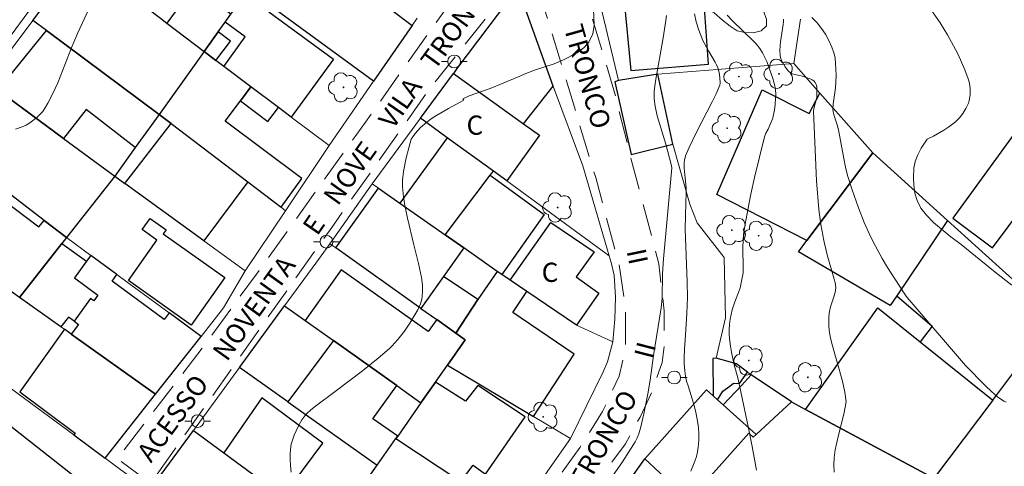
# Model space of a CAD drawing. Units: metres. Extents: x 278290 to 278806, y 1671563 to 1672128.
# Drawn here: x 278552 to 278629, y 1671641 to 1671676 of the extents above; entities that cross this region are included whole.
import ezdxf

# ---------------------------------------------------------------- set-up
doc = ezdxf.new("R2010")
doc.units = ezdxf.units.M
doc.header["$MEASUREMENT"] = 0
doc.linetypes.add('HIDDEN', pattern=[0.375, 0.25, -0.125])
for name, color, linetype, lineweight, true_color in [('Arvores_Isoladas', 7, 'Continuous', 18, 0x00ff33), ('Curvas_Intermediarias', 7, 'Continuous', 9, 0x783c14), ('Curvas_Mestras', 7, 'Continuous', 20, 0x783c14), ('Vegetacao', 7, 'Orla8', 9, 0x00ff33)]:
    doc.layers.add(name, color=color, linetype=linetype, lineweight=lineweight, true_color=true_color)
for name, color, linetype, lineweight in [('Edificacoes', 7, 'Continuous', 30), ('Muro_Grade', 8, 'Continuous', 20), ('Nao_Pavimentada_S_Mfio', 10, 'HIDDEN', 15), ('Pavimentacao_Asfaltica_S_Mfio', 10, 'Continuous', 15), ('Poste', 7, 'Continuous', 9), ('Topon_de_Vias', 7, 'Continuous', 9), ('Topon_Fundacao_Const_Ruinas', 7, 'Continuous', 9)]:
    doc.layers.add(name, color=color, linetype=linetype, lineweight=lineweight)
doc.styles.add('Arial', font='arial.ttf', dxfattribs={"height": 1.5})
doc.styles.get("Standard").update_dxf_attribs({"font": 'arial.ttf'})
doc.linetypes.add('Orla8', pattern='A,6,-0.5,["V",Standard,S=1,R=0,X=-0.5,Y=-1],-0.5,6,-0.5,["V",Standard,S=1,R=0,X=-0.5,Y=-1],-0.5', length=14)

# ---------------------------------------------------------------- blocks, each defined once
blk = doc.blocks.new('Arvore')
at = {"layer": 'Arvores_Isoladas'}
blk.add_lwpolyline([(-0.718, 0.493, 0.872324), (-0.722, -0.551, 0.862983), (0.284, -0.827, 0.900105), (0.89, 0.029, 0.863155), (0.262, 0.861, 0.882486)], format="xyb", close=True, dxfattribs=at)
blk.add_circle((0, 0), 0.0286, dxfattribs=at)
blk = doc.blocks.new('Poste')
at = {"layer": 'Poste'}
for points in [[(-0.5, 0), (-1, 0)], [(0.5, 0), (1, 0)]]:
    blk.add_lwpolyline(points, dxfattribs=at)
blk.add_lwpolyline([(0, 0.5, 1), (0, -0.5, 1)], format="xyb", close=True, dxfattribs=at)

msp = doc.modelspace()

# ---------------------------------------------------------------- linework, layer by layer
at = {"layer": 'Curvas_Intermediarias', "flags": 128}
for points, elevation in [([(278557.89, 1671677.089), (278556.889, 1671674.951), (278556.423, 1671673.847), (278555.328, 1671671.047), (278554.912, 1671670.166), (278554.563, 1671669.474), (278554.371, 1671669.141), (278554.162, 1671668.823), (278554.025, 1671668.65), (278553.703, 1671668.338), (278553.163, 1671667.935), (278552.865, 1671667.761), (278552.547, 1671667.618), (278552.048, 1671667.432)], 39), ([(278629.766, 1671655.274), (278628.465, 1671656.277), (278625.813, 1671658.436), (278625.028, 1671659.042), (278624.3, 1671659.642), (278623.677, 1671660.172), (278623.129, 1671660.728), (278622.686, 1671661.29), (278622.38, 1671661.865), (278622.211, 1671662.441), (278622.14, 1671663.067), (278622.107, 1671663.668), (278622.124, 1671664.409), (278622.234, 1671664.916), (278622.431, 1671665.448), (278622.715, 1671665.967), (278623.16, 1671666.652), (278623.661, 1671666.884), (278624.475, 1671667.354), (278624.862, 1671667.617), (278625.378, 1671668.019), (278625.691, 1671668.319), (278625.961, 1671668.662), (278626.2, 1671669.049), (278626.385, 1671669.461), (278626.449, 1671669.671), (278626.522, 1671670.114), (278626.527, 1671670.573), (278626.463, 1671671.019), (278626.368, 1671671.369), (278626.113, 1671672.059), (278625.577, 1671673.273), (278625.385, 1671673.66), (278624.755, 1671674.797), (278624.188, 1671675.72), (278623.465, 1671676.779)], 46), ([(278595.729, 1671636.261), (278599.388, 1671641.509), (278600.085, 1671642.559), (278600.375, 1671643.058), (278600.535, 1671643.371), (278600.672, 1671643.693), (278600.836, 1671644.235), (278601.066, 1671645.231), (278601.384, 1671646.794), (278601.558, 1671647.856), (278601.824, 1671649.789), (278602.422, 1671653.518), (278602.491, 1671654.245), (278602.532, 1671656.168), (278602.607, 1671657.321), (278603.238, 1671664.426), (278603.201, 1671664.688), (278602.788, 1671666.266), (278602.113, 1671668.488), (278601.938, 1671669.229), (278601.86, 1671669.796), (278601.872, 1671670.392), (278601.962, 1671671.174), (278602.578, 1671674.555), (278602.79, 1671675.916), (278602.826, 1671676.309)], 41), ([(278604.739, 1671640.765), (278605.041, 1671641.542), (278605.169, 1671641.924), (278605.259, 1671642.288), (278605.313, 1671642.635), (278605.357, 1671643.161), (278605.368, 1671643.666), (278605.334, 1671644.169), (278605.26, 1671644.657), (278605.111, 1671645.384), (278604.969, 1671645.977), (278604.765, 1671646.676), (278604.513, 1671647.42), (278604.405, 1671647.796), (278604.321, 1671648.19), (278604.258, 1671648.588), (278604.207, 1671649.178), (278604.208, 1671649.56), (278604.243, 1671650.306), (278604.327, 1671651.377), (278604.425, 1671653.077), (278604.465, 1671654.311), (278604.443, 1671655.501), (278604.332, 1671658.298), (278604.299, 1671659.627), (278604.313, 1671660.727), (278604.372, 1671662.504), (278604.368, 1671662.869), (278604.205, 1671664.39), (278604.2, 1671664.824), (278604.233, 1671665.034), (278604.322, 1671665.348), (278604.571, 1671665.966), (278605.16, 1671667.196), (278606.399, 1671669.557), (278606.707, 1671670.192), (278606.918, 1671670.676), (278606.99, 1671670.881), (278607.016, 1671671.022), (278606.992, 1671671.473), (278606.94, 1671671.854), (278606.84, 1671672.219), (278606.741, 1671672.448), (278606.624, 1671672.671), (278606.102, 1671673.545), (278605.671, 1671674.362), (278605.348, 1671675.162), (278605.15, 1671675.81), (278605.01, 1671676.426)], 42), ([(278609.847, 1671640.838), (278609.516, 1671642.69), (278609.219, 1671644.121), (278608.413, 1671647.936), (278608.097, 1671649.175), (278607.91, 1671650.049), (278607.825, 1671650.518), (278607.749, 1671651.107), (278607.726, 1671651.463), (278607.726, 1671651.818), (278607.757, 1671652.218), (278607.812, 1671652.617), (278607.96, 1671653.338), (278608.155, 1671653.976), (278608.442, 1671654.7), (278608.569, 1671655.067), (278608.669, 1671655.456), (278608.747, 1671655.85), (278608.803, 1671656.248), (278608.825, 1671656.608), (278608.792, 1671658.188), (278608.815, 1671658.786), (278608.848, 1671659.213), (278608.96, 1671660.024), (278609.249, 1671661.566), (278609.414, 1671662.379), (278609.707, 1671663.661), (278610.49, 1671666.847), (278610.578, 1671667.122), (278610.754, 1671667.44), (278610.983, 1671667.945), (278611.116, 1671668.288), (278611.167, 1671668.463), (278611.257, 1671668.908), (278611.314, 1671669.362), (278611.347, 1671669.817), (278611.353, 1671670.155), (278611.334, 1671670.494), (278611.286, 1671670.828), (278611.132, 1671671.383), (278610.653, 1671672.706), (278610.32, 1671673.385), (278610.117, 1671673.721), (278609.818, 1671674.095), (278609.622, 1671674.304), (278607.987, 1671675.881), (278607.559, 1671676.332)], 43), ([(278615.926, 1671640.699), (278615.9, 1671641.259), (278615.923, 1671641.819), (278615.996, 1671642.431), (278616.254, 1671643.59), (278616.66, 1671645.221), (278616.863, 1671646.183), (278616.75, 1671646.926), (278616.556, 1671647.778), (278615.722, 1671650.721), (278615.592, 1671651.275), (278615.516, 1671651.769), (278615.493, 1671652.102), (278615.492, 1671652.459), (278615.51, 1671652.842), (278615.554, 1671653.222), (278615.632, 1671653.597), (278615.934, 1671654.515), (278616.015, 1671654.86), (278616.038, 1671655.092), (278615.98, 1671655.479), (278615.914, 1671655.751), (278615.37, 1671657.648), (278615.096, 1671658.77), (278614.865, 1671659.996), (278614.72, 1671661.178), (278614.541, 1671663.405), (278614.312, 1671668.839), (278614.327, 1671669.061), (278614.496, 1671669.634), (278614.551, 1671669.922), (278614.575, 1671670.537), (278614.559, 1671670.738), (278614.518, 1671670.922), (278614.445, 1671671.08), (278614.34, 1671671.195), (278614.198, 1671671.287), (278614.032, 1671671.362), (278613.333, 1671671.595), (278612.807, 1671671.694), (278612.646, 1671671.746), (278612.506, 1671671.828), (278612.354, 1671671.962), (278612.214, 1671672.12), (278612.086, 1671672.295), (278611.873, 1671672.674), (278611.791, 1671672.866), (278611.739, 1671673.031), (278611.708, 1671673.204), (278611.685, 1671673.565), (278611.689, 1671673.925), (278611.718, 1671674.257), (278611.939, 1671675.589), (278611.967, 1671675.809), (278611.969, 1671676.02)], 44)]:
    msp.add_lwpolyline(points, dxfattribs=dict(at, elevation=elevation))
at = {"layer": 'Curvas_Mestras', "flags": 128}
for points, elevation in [([(278573.554, 1671640.685), (278573.5, 1671641.192), (278573.47, 1671641.7), (278573.466, 1671642.096), (278573.488, 1671642.492), (278573.551, 1671642.879), (278573.615, 1671643.117), (278573.779, 1671643.586), (278574.087, 1671644.265), (278574.376, 1671644.781), (278574.609, 1671645.097), (278574.744, 1671645.236), (278575.093, 1671645.547), (278575.457, 1671645.842), (278576.97, 1671646.973), (278579.106, 1671648.601), (278580.328, 1671649.575), (278581.23, 1671650.334), (278581.41, 1671650.517), (278581.877, 1671651.047), (278582.395, 1671651.691), (278582.81, 1671652.304), (278583.425, 1671653.345), (278583.629, 1671653.806), (278583.736, 1671654.192), (278583.771, 1671654.392), (278583.805, 1671654.796), (278583.785, 1671655.283), (278583.703, 1671655.86), (278583.478, 1671656.973), (278583.115, 1671658.42), (278582.626, 1671660.492), (278582.422, 1671661.484), (278582.308, 1671662.171), (278582.235, 1671662.935), (278582.238, 1671663.47), (278582.318, 1671664.141), (278582.52, 1671665.193), (278582.819, 1671666.376), (278582.914, 1671666.647), (278582.98, 1671666.772), (278583.216, 1671667.109), (278583.638, 1671667.573), (278584.121, 1671667.996), (278584.476, 1671668.252), (278584.843, 1671668.49), (278585.815, 1671669.06), (278587.006, 1671669.708), (278586.95, 1671669.812), (278587.441, 1671670.037), (278589.067, 1671670.615), (278591.214, 1671671.502), (278591.86, 1671671.784), (278592.623, 1671672.073), (278594.07, 1671672.543), (278594.808, 1671672.845), (278595.869, 1671673.39), (278596.409, 1671673.794), (278596.774, 1671674.21), (278597.09, 1671674.869), (278597.187, 1671675.534), (278597.147, 1671676.811)], 40), ([(278614.18, 1671676.139), (278614.591, 1671675.719), (278614.924, 1671675.298), (278615.232, 1671674.837), (278615.507, 1671674.341), (278615.736, 1671673.837), (278615.916, 1671673.318), (278615.991, 1671672.962), (278616.026, 1671672.596), (278616.059, 1671671.661), (278616.057, 1671671.091), (278616.02, 1671670.651), (278615.841, 1671669.399), (278615.823, 1671669.026), (278615.838, 1671668.778), (278615.904, 1671668.478), (278616.161, 1671667.775), (278616.263, 1671667.398), (278616.657, 1671665.148), (278616.798, 1671664.484), (278616.965, 1671663.827), (278617.313, 1671662.718), (278617.817, 1671661.302), (278618.267, 1671660.165), (278618.749, 1671659.065), (278619.129, 1671658.304), (278619.667, 1671657.344), (278620.087, 1671656.651), (278620.981, 1671655.244), (278621.472, 1671654.488), (278621.605, 1671654.306), (278626.162, 1671649.017), (278627.717, 1671647.412), (278628.178, 1671646.971), (278628.653, 1671646.571), (278629.147, 1671646.23), (278629.329, 1671646.163)], 45)]:
    msp.add_lwpolyline(points, dxfattribs=dict(at, elevation=elevation))
at = {"layer": 'Edificacoes', "flags": 128}
for points in [[(278570.645, 1671677.986), (278574.211, 1671682.783), (278575.424, 1671681.895), (278581.544, 1671677.418), (278581.18, 1671676.868), (278582.978, 1671675.517), (278579.977, 1671671.173), (278572.067, 1671676.947)], [(278557.074, 1671680.849), (278557.593, 1671680.454), (278563.339, 1671676.083), (278563.834, 1671675.706), (278566.756, 1671673.483), (278563.243, 1671668.59), (278554.459, 1671675.126), (278553.392, 1671675.92)], [(278568.4, 1671675.772), (278568.846, 1671676.394), (278565.941, 1671678.58), (278563.834, 1671675.706), (278566.756, 1671673.483), (278567.861, 1671675.022)], [(278570.214, 1671678.3), (278570.645, 1671677.986), (278572.067, 1671676.947), (278571.796, 1671676.576), (278576.844, 1671672.891), (278573.549, 1671668.377), (278572.551, 1671669.127), (278570.404, 1671670.74), (278568.282, 1671672.336), (278569.958, 1671674.635), (278568.4, 1671675.772), (278568.846, 1671676.394)], [(278591.668, 1671667.853), (278593.991, 1671670.802), (278591.221, 1671678.494), (278586.478, 1671672.157), (278586.2, 1671671.78)], [(278606.116, 1671672.504), (278605.697, 1671678.354), (278599.495, 1671677.703), (278600.059, 1671672.003)], [(278550.664, 1671670.476), (278554.459, 1671675.126), (278563.243, 1671668.59), (278561.387, 1671666.004), (278557.545, 1671668.983), (278555.791, 1671666.705)], [(278566.756, 1671673.483), (278567.67, 1671672.795), (278568.809, 1671674.31), (278567.861, 1671675.022)], [(278572.767, 1671661.346), (278574.384, 1671663.591), (278568.397, 1671668.067), (278569.58, 1671669.643), (278570.404, 1671670.74), (278568.282, 1671672.336), (278567.67, 1671672.795), (278566.756, 1671673.483), (278563.243, 1671668.59), (278564.191, 1671667.868), (278570.162, 1671663.327)], [(278554.284, 1671660.328), (278546.318, 1671666.42), (278549.805, 1671671.107), (278550.664, 1671670.476), (278555.791, 1671666.705), (278559.783, 1671663.769), (278556.029, 1671658.993)], [(278586.2, 1671671.78), (278591.668, 1671667.853), (278592.912, 1671666.96), (278590.361, 1671663.403), (278589.323, 1671664.159), (278585.729, 1671666.775), (278583.635, 1671668.3)], [(278599.078, 1671671.222), (278598.792, 1671671.132), (278600.084, 1671665.472), (278603.316, 1671666.277), (278602.148, 1671671.733)], [(278570.404, 1671670.74), (278569.58, 1671669.643), (278571.718, 1671668.033), (278572.551, 1671669.127)], [(278613.794, 1671658.761), (278606.772, 1671662.344), (278610.309, 1671670.508), (278613.975, 1671668.67), (278614.8, 1671670.257), (278618.926, 1671665.591)], [(278563.243, 1671668.59), (278561.387, 1671666.004), (278559.783, 1671663.769), (278560.562, 1671663.205), (278564.191, 1671667.868)], [(278628.281, 1671658.177), (278634.371, 1671666.383), (278631.2, 1671668.777), (278625.178, 1671660.508)], [(278560.562, 1671663.205), (278564.191, 1671667.868), (278570.162, 1671663.327), (278566.723, 1671658.741)], [(278585.569, 1671659.192), (278589.085, 1671663.844), (278589.323, 1671664.159), (278585.729, 1671666.775), (278582.037, 1671661.664)], [(278543.356, 1671660.802), (278546.657, 1671665.264), (278553.861, 1671659.822), (278554.284, 1671660.328), (278556.029, 1671658.993), (278555.658, 1671658.521), (278552.361, 1671654.325), (278545, 1671659.62)], [(278624.753, 1671660.325), (278620.794, 1671654.436), (278620.297, 1671653.697), (278613.13, 1671657.878), (278613.794, 1671658.761), (278618.926, 1671665.591)], [(278587.012, 1671658.182), (278585.569, 1671659.192), (278589.085, 1671663.844), (278593.298, 1671660.777), (278589.995, 1671656.103), (278589.63, 1671656.35)], [(278577.024, 1671658.176), (278580.354, 1671662.841), (278582.037, 1671661.664), (278585.569, 1671659.192), (278587.012, 1671658.182), (278585.442, 1671655.957), (278583.675, 1671653.462)], [(278565.742, 1671652.163), (278560.845, 1671655.643), (278563.076, 1671658.784), (278561.924, 1671659.603), (278562.545, 1671660.476), (278563.793, 1671659.589), (278563.568, 1671659.272), (278568.369, 1671655.861)], [(278590.646, 1671655.66), (278593.801, 1671660.16), (278597.196, 1671657.867), (278595.789, 1671655.932), (278597.553, 1671654.663), (278595.815, 1671652.146), (278591.933, 1671654.785)], [(278624.753, 1671660.325), (278620.794, 1671654.436), (278623.549, 1671652.079), (278622.631, 1671650.854), (278628.282, 1671646.319), (278633.13, 1671652.755), (278632.817, 1671653.038)], [(278556.604, 1671652.477), (278556.169, 1671652.789), (278555.586, 1671652.026), (278552.361, 1671654.325), (278555.658, 1671658.521), (278557.584, 1671657.141), (278556.632, 1671655.847), (278558.467, 1671654.497), (278558.141, 1671654.054), (278557.897, 1671654.234)], [(278566.513, 1671651.277), (278564.024, 1671653.109), (278563.648, 1671652.597), (278559.572, 1671655.597), (278559.949, 1671656.108), (278557.922, 1671657.6), (278557.584, 1671657.141), (278556.632, 1671655.847), (278558.467, 1671654.497), (278558.141, 1671654.054), (278557.897, 1671654.234), (278556.604, 1671652.477), (278556.955, 1671652.219), (278556.391, 1671651.453), (278562.955, 1671646.773)], [(278584.906, 1671652.59), (278584.241, 1671651.653), (278577.44, 1671656.473), (278574.644, 1671652.529), (278576.844, 1671650.96), (278581.78, 1671647.441), (278583.671, 1671646.093), (278584.814, 1671647.719), (278585.743, 1671649.041), (278587.129, 1671651.014), (278586.395, 1671651.534)], [(278588.123, 1671654.151), (278585.442, 1671655.957), (278583.675, 1671653.462), (278584.906, 1671652.59), (278586.395, 1671651.534)], [(278592.452, 1671645.037), (278595.621, 1671649.906), (278590.855, 1671653.131), (278591.933, 1671654.785), (278590.646, 1671655.66), (278589.995, 1671656.103), (278589.63, 1671656.35), (278588.123, 1671654.151), (278586.395, 1671651.534), (278587.129, 1671651.014), (278585.743, 1671649.041), (278588.181, 1671647.586)], [(278573.038, 1671653.673), (278574.644, 1671652.529), (278576.844, 1671650.96), (278573.296, 1671646.175), (278569.509, 1671648.853)], [(278613.674, 1671645.588), (278619.319, 1671653.513), (278622.631, 1671650.854), (278628.282, 1671646.319), (278623.732, 1671640.278), (278623.421, 1671640.347)], [(278556.391, 1671651.453), (278555.849, 1671651.839), (278552.367, 1671646.951), (278556.683, 1671643.729), (278556.578, 1671643.604), (278559.023, 1671641.794), (278562.955, 1671646.773)], [(278581.72, 1671643.316), (278581.858, 1671643.513), (278579.916, 1671644.842), (278581.78, 1671647.441), (278576.844, 1671650.96), (278573.296, 1671646.175), (278580.266, 1671641.247)], [(278606.818, 1671646.332), (278607.235, 1671647.018), (278607.764, 1671647.386), (278608.068, 1671647.635), (278608.536, 1671647.594), (278609.14, 1671648.5), (278608.286, 1671649.13), (278606.705, 1671649.579), (278606.457, 1671649.546), (278606.482, 1671646.634)], [(278609.438, 1671648.28), (278608.677, 1671647.463), (278607.256, 1671645.938), (278609.826, 1671643.63), (278612.596, 1671646.168)], [(278583.671, 1671646.093), (278581.858, 1671643.513), (278581.72, 1671643.316), (278586.789, 1671639.966), (278587.744, 1671641.248), (278588.712, 1671640.545), (278591.792, 1671645.001), (278588.106, 1671647.46), (278587.156, 1671646.223), (278584.814, 1671647.719)], [(278601.152, 1671641.728), (278605.944, 1671647.117), (278606.482, 1671646.634), (278606.818, 1671646.332), (278607.256, 1671645.938), (278609.826, 1671643.63), (278609.599, 1671643.422), (278609.244, 1671643.727), (278604.613, 1671638.515)], [(278572.92, 1671638.807), (278576.017, 1671642.942), (278571.262, 1671646.486), (278568.287, 1671642.213)], [(278613.928, 1671631.884), (278606.407, 1671637.303), (278606.203, 1671637.039), (278604.613, 1671638.515), (278609.244, 1671643.727), (278609.599, 1671643.422), (278609.826, 1671643.63), (278612.596, 1671646.168), (278613.674, 1671645.588), (278623.421, 1671640.347), (278615.515, 1671629.942), (278613.523, 1671631.37)], [(278561.489, 1671636.543), (278549.808, 1671645.711), (278548.315, 1671643.88), (278546.058, 1671645.556), (278542.36, 1671640.527), (278544.568, 1671638.893), (278542.623, 1671636.415), (278545.923, 1671633.825), (278545.363, 1671633.111), (278553.675, 1671626.587)], [(278562.471, 1671639.242), (278565.92, 1671643.952), (278568.287, 1671642.213), (278572.92, 1671638.807), (278576.558, 1671636.134), (278573.601, 1671632.282), (278572.936, 1671631.415)], [(278586.789, 1671639.966), (278589.339, 1671638.28), (278585.19, 1671632.52), (278577.927, 1671637.918), (278580.266, 1671641.247), (278581.72, 1671643.316)], [(278606.424, 1671632.781), (278606.047, 1671633.063), (278598.799, 1671638.437), (278601.152, 1671641.728), (278604.613, 1671638.515), (278606.203, 1671637.039), (278608.199, 1671635.186)]]:
    msp.add_lwpolyline(points, close=True, dxfattribs=at)
at = {"layer": 'Muro_Grade', "flags": 128}
for points in [[(278553.392, 1671675.92), (278557.074, 1671680.849)], [(278566.756, 1671673.483), (278563.834, 1671675.706), (278563.339, 1671676.083), (278557.593, 1671680.454), (278557.074, 1671680.849)], [(278570.214, 1671678.3), (278568.846, 1671676.394), (278568.4, 1671675.772), (278567.861, 1671675.022), (278566.756, 1671673.483)], [(278579.977, 1671671.173), (278572.067, 1671676.947), (278570.645, 1671677.986), (278570.214, 1671678.3)], [(278583.635, 1671668.3), (278586.2, 1671671.78), (278586.478, 1671672.157), (278591.221, 1671678.494), (278593.991, 1671670.802), (278594.099, 1671670.501), (278596.308, 1671664.572), (278598.367, 1671657.573)], [(278602.148, 1671671.733), (278599.078, 1671671.222), (278597.535, 1671677.787)], [(278549.805, 1671671.107), (278551.774, 1671673.753), (278553.392, 1671675.92)], [(278563.243, 1671668.59), (278554.459, 1671675.126), (278553.392, 1671675.92)], [(278579.977, 1671671.173), (278582.978, 1671675.517), (278583.369, 1671676.084)], [(278613.297, 1671676.027), (278612.762, 1671672.562)], [(278566.756, 1671673.483), (278563.243, 1671668.59)], [(278566.756, 1671673.483), (278567.67, 1671672.795), (278568.282, 1671672.336), (278570.404, 1671670.74), (278572.551, 1671669.127), (278573.549, 1671668.377), (278576.509, 1671666.152)], [(278602.148, 1671671.733), (278612.762, 1671672.562)], [(278632.817, 1671653.038), (278624.753, 1671660.325), (278618.926, 1671665.591), (278614.8, 1671670.257), (278612.762, 1671672.562)], [(278549.805, 1671671.107), (278550.664, 1671670.476), (278555.791, 1671666.705), (278559.783, 1671663.769)], [(278576.509, 1671666.152), (278579.977, 1671671.173)], [(278606.705, 1671649.579), (278607.446, 1671652.728), (278607.321, 1671657.437), (278605.213, 1671660.143), (278604.643, 1671661.587), (278603.316, 1671666.277), (278602.148, 1671671.733)], [(278559.783, 1671663.769), (278561.387, 1671666.004), (278563.243, 1671668.59)], [(278563.243, 1671668.59), (278564.191, 1671667.868), (278570.162, 1671663.327), (278572.767, 1671661.346), (278573.112, 1671661.083)], [(278579.865, 1671663.183), (278583.635, 1671668.3)], [(278598.367, 1671657.573), (278590.361, 1671663.403), (278589.323, 1671664.159), (278585.729, 1671666.775), (278583.635, 1671668.3)], [(278556.029, 1671658.993), (278554.284, 1671660.328), (278546.318, 1671666.42)], [(278573.112, 1671661.083), (278576.509, 1671666.152)], [(278559.783, 1671663.769), (278556.029, 1671658.993)], [(278569.968, 1671656.391), (278566.723, 1671658.741), (278560.562, 1671663.205), (278559.783, 1671663.769)], [(278576.553, 1671658.51), (278579.865, 1671663.183)], [(278589.63, 1671656.35), (278587.012, 1671658.182), (278585.569, 1671659.192), (278582.037, 1671661.664), (278580.354, 1671662.841), (278579.865, 1671663.183)], [(278569.968, 1671656.391), (278573.112, 1671661.083)], [(278552.361, 1671654.325), (278555.658, 1671658.521), (278556.029, 1671658.993)], [(278566.513, 1671651.277), (278564.024, 1671653.109), (278560.752, 1671655.517), (278559.949, 1671656.108), (278557.922, 1671657.6), (278556.029, 1671658.993)], [(278573.038, 1671653.673), (278575.758, 1671657.387), (278576.553, 1671658.51)], [(278576.553, 1671658.51), (278577.024, 1671658.176), (278583.675, 1671653.462), (278584.906, 1671652.59), (278586.395, 1671651.534)], [(278598.367, 1671657.573), (278598.521, 1671657.049), (278598.741, 1671656.055), (278598.847, 1671654.343), (278598.805, 1671652.625), (278598.642, 1671650.866)], [(278566.513, 1671651.277), (278568.275, 1671653.509), (278569.968, 1671656.391)], [(278589.63, 1671656.35), (278588.123, 1671654.151), (278586.395, 1671651.534)], [(278598.642, 1671650.866), (278595.815, 1671652.146), (278591.933, 1671654.785), (278590.646, 1671655.66), (278589.995, 1671656.103), (278589.63, 1671656.35)], [(278552.361, 1671654.325), (278555.586, 1671652.026), (278555.849, 1671651.839), (278556.391, 1671651.453), (278562.955, 1671646.773)], [(278569.509, 1671648.853), (278573.038, 1671653.673)], [(278573.038, 1671653.673), (278574.644, 1671652.529), (278576.844, 1671650.96), (278581.78, 1671647.441), (278583.671, 1671646.093)], [(278623.421, 1671640.347), (278623.732, 1671640.278), (278628.282, 1671646.319), (278633.13, 1671652.755), (278632.817, 1671653.038)], [(278562.955, 1671646.773), (278566.513, 1671651.277)], [(278585.743, 1671649.041), (278587.129, 1671651.014), (278586.395, 1671651.534)], [(278598.642, 1671650.866), (278598.226, 1671649.291), (278597.88, 1671648.519), (278595.345, 1671643.31)], [(278559.023, 1671641.794), (278556.578, 1671643.604), (278552.257, 1671646.803), (278548.585, 1671649.522)], [(278565.92, 1671643.952), (278569.509, 1671648.853)], [(278580.266, 1671641.247), (278573.296, 1671646.175), (278569.509, 1671648.853)], [(278583.671, 1671646.093), (278584.814, 1671647.719), (278585.743, 1671649.041)], [(278595.345, 1671643.31), (278592.452, 1671645.037), (278588.181, 1671647.586), (278585.743, 1671649.041)], [(278601.152, 1671641.728), (278605.944, 1671647.117), (278606.482, 1671646.634), (278606.457, 1671649.546), (278606.705, 1671649.579)], [(278606.705, 1671649.579), (278608.286, 1671649.13), (278609.14, 1671648.5), (278609.438, 1671648.28), (278612.596, 1671646.168), (278613.674, 1671645.588), (278623.421, 1671640.347)], [(278559.023, 1671641.794), (278562.955, 1671646.773)], [(278583.671, 1671646.093), (278581.858, 1671643.513), (278581.72, 1671643.316)], [(278562.471, 1671639.242), (278565.92, 1671643.952)], [(278576.558, 1671636.134), (278572.92, 1671638.807), (278568.287, 1671642.213), (278565.92, 1671643.952)], [(278580.266, 1671641.247), (278581.72, 1671643.316)], [(278591.024, 1671637.166), (278589.339, 1671638.28), (278586.789, 1671639.966), (278581.72, 1671643.316)], [(278595.345, 1671643.31), (278591.024, 1671637.166)], [(278562.471, 1671639.242), (278559.023, 1671641.794)], [(278577.927, 1671637.918), (278580.266, 1671641.247)], [(278593.204, 1671630.072), (278594.703, 1671632.413), (278596.513, 1671635.239), (278598.799, 1671638.437), (278601.152, 1671641.728)], [(278601.152, 1671641.728), (278604.613, 1671638.515), (278606.203, 1671637.039), (278608.199, 1671635.186), (278613.523, 1671631.37), (278615.515, 1671629.942)]]:
    msp.add_lwpolyline(points, dxfattribs=at)
at = {"layer": 'Nao_Pavimentada_S_Mfio', "ltscale": 10, "flags": 128}
for points in [[(278570.395, 1671739.874), (278577.253, 1671731.993), (278581.029, 1671727.938), (278585.055, 1671722.587), (278588.386, 1671717.094), (278589.368, 1671712.03), (278589.225, 1671710.976), (278589.228, 1671708.892), (278590.828, 1671701.457), (278592.537, 1671691.912), (278594.487, 1671684.042), (278596.691, 1671677.233), (278598.727, 1671670.488), (278600.08, 1671665.07), (278602.232, 1671656.948), (278602.646, 1671653.285), (278602.662, 1671650.682), (278602.486, 1671649.253), (278601.732, 1671647.039), (278600.778, 1671644.991), (278599.629, 1671642.913), (278598.426, 1671641.287), (278593.871, 1671635.106), (278586.673, 1671624.567), (278580.909, 1671616.394), (278575.826, 1671611.317), (278572.823, 1671607.608)], [(278568.123, 1671609.295), (278578.436, 1671619.402), (278587.995, 1671631.349), (278596.091, 1671642.645), (278597.85, 1671645.413), (278599.127, 1671648.176), (278599.63, 1671650.355), (278599.644, 1671653.406), (278599.131, 1671656.851), (278597.306, 1671663.673), (278593.293, 1671676.873), (278592.519, 1671678.088), (278592.174, 1671678.449), (278591.524, 1671678.675), (278590.922, 1671678.578), (278590.56, 1671678.337), (278590.278, 1671678.051), (278584.339, 1671670.57), (278576.716, 1671659.783), (278571.187, 1671652.002), (278562.588, 1671639.817), (278559.987, 1671641.746), (278566.817, 1671650.638), (278570.837, 1671656.135), (278579.342, 1671667.984), (278588.652, 1671681.118), (278590.423, 1671683.956), (278590.759, 1671684.831), (278590.789, 1671685.324), (278589.432, 1671691.027), (278588.886, 1671694.155), (278587.721, 1671701.347), (278585.005, 1671711.293), (278584.175, 1671713.091), (278584.022, 1671713.273)]]:
    msp.add_lwpolyline(points, dxfattribs=at)
at = {"layer": 'Pavimentacao_Asfaltica_S_Mfio', "flags": 128}
msp.add_lwpolyline([(278584.022, 1671713.273), (278583.132, 1671713.703), (278582.256, 1671713.879), (278581.398, 1671713.788), (278580.685, 1671713.323), (278577.952, 1671710.437), (278570.051, 1671699.962), (278563.414, 1671690.882), (278555.762, 1671680.293), (278547.611, 1671669.267), (278539.685, 1671658.602), (278529.952, 1671645.611), (278527.863, 1671642.969)], dxfattribs=at)
at = {"layer": 'Vegetacao', "flags": 128}
msp.add_lwpolyline([(278605.167, 1671677.645), (278604.934, 1671677.852), (278604.533, 1671678.161), (278604.113, 1671678.52), (278603.625, 1671678.95), (278603.214, 1671679.351), (278602.806, 1671679.94), (278602.577, 1671680.833), (278602.545, 1671681.361), (278602.544, 1671681.864), (278602.58, 1671682.372), (278602.614, 1671683.333), (278602.485, 1671684.067), (278602.313, 1671684.636), (278602.057, 1671685.254), (278601.77, 1671685.896), (278601.489, 1671686.52), (278601.23, 1671687.114), (278601.005, 1671687.84), (278600.715, 1671688.434), (278600.481, 1671688.896), (278600.228, 1671689.414), (278599.985, 1671689.955), (278599.744, 1671690.524), (278599.51, 1671691.075), (278599.295, 1671691.625), (278599.138, 1671692.146), (278598.947, 1671692.798), (278598.803, 1671693.428), (278598.941, 1671693.965), (278599.372, 1671694.331), (278599.877, 1671694.448), (278600.415, 1671694.292), (278600.996, 1671694.078), (278601.589, 1671693.916), (278602.229, 1671693.813), (278602.887, 1671693.806), (278603.433, 1671693.831), (278603.991, 1671693.964), (278604.636, 1671694.187), (278605.297, 1671694.482), (278605.823, 1671694.863), (278606.322, 1671695.425), (278606.935, 1671695.965), (278607.421, 1671696.553), (278607.73, 1671697.138), (278608.113, 1671697.551), (278608.634, 1671697.78), (278609.174, 1671697.754), (278609.706, 1671697.464), (278610.163, 1671696.964), (278610.478, 1671696.338), (278610.607, 1671695.749), (278610.577, 1671695.202), (278610.297, 1671694.525), (278609.87, 1671693.775), (278609.481, 1671693.171), (278609.063, 1671692.469), (278608.745, 1671691.817), (278608.498, 1671691.271), (278608.4, 1671690.66), (278608.43, 1671689.805), (278608.494, 1671689.322), (278608.561, 1671688.485), (278608.439, 1671687.792), (278608.173, 1671687.245), (278607.913, 1671686.813), (278607.697, 1671686.273), (278607.467, 1671685.488), (278607.31, 1671684.696), (278607.079, 1671683.854), (278606.907, 1671683.116), (278606.85, 1671682.483), (278606.911, 1671681.691), (278607.081, 1671680.846), (278607.225, 1671680.343), (278607.657, 1671679.831), (278608.006, 1671679.417), (278608.379, 1671679.003), (278608.747, 1671678.628), (278609.459, 1671677.963), (278610.032, 1671677.326), (278610.406, 1671676.665), (278610.625, 1671675.99), (278610.623, 1671675.485), (278610.22, 1671675.104), (278609.606, 1671674.945), (278608.954, 1671674.965), (278608.355, 1671675.115), (278607.799, 1671675.468), (278607.211, 1671675.942), (278606.548, 1671676.499), (278605.926, 1671676.97)], close=True, dxfattribs=at)

# ---------------------------------------------------------------- block references
at = {"layer": 'Arvores_Isoladas'}
for p in [(278608.479, 1671671.537), (278611.61, 1671671.754), (278577.626, 1671670.7), (278607.57, 1671667.506), (278594.339, 1671661.331), (278607.928, 1671659.566), (278610.024, 1671659.129), (278609.254, 1671649.401), (278613.866, 1671648.089), (278593.215, 1671645.015)]:
    msp.add_blockref('Arvore', p, dxfattribs=at)
at = {"layer": 'Poste'}
for p in [(278586.266, 1671672.718), (278576.298, 1671658.661), (278603.432, 1671648.073), (278566.258, 1671644.676)]:
    msp.add_blockref('Poste', p, dxfattribs=at)

# ---------------------------------------------------------------- texts
at = {"layer": 'Topon_de_Vias', "style": 'Arial'}
for s, rotation, p in [('TRONCO', 53.88697, (278584.758, 1671671.957)), ('TRONCO', 285.87932, (278594.806, 1671675.358)), ('VILA', 55.57594, (278581.498, 1671667.361)), ('NOVE', 54.48552, (278577.181, 1671661.392)), ('E', 55.57594, (278575.582, 1671659.053)), ('II', 281.69996, (278599.71, 1671657.944)), ('NOVENTA', 54.36052, (278568.534, 1671649.25)), ('II', 75.7513, (278601.743, 1671649.443)), ('ACESSO', 53.60245, (278562.613, 1671641.359)), ('TRONCO', 59.83926, (278596.458, 1671639.297))]:
    msp.add_text(s, height=1.5, rotation=rotation, dxfattribs=at).set_placement(p)
at = {"layer": 'Topon_Fundacao_Const_Ruinas', "style": 'Arial'}
for p in [(278587.228, 1671667.001), (278593.09, 1671655.527)]:
    msp.add_text('C', height=1.5, dxfattribs=at).set_placement(p)

doc.saveas('drawing.dxf')
